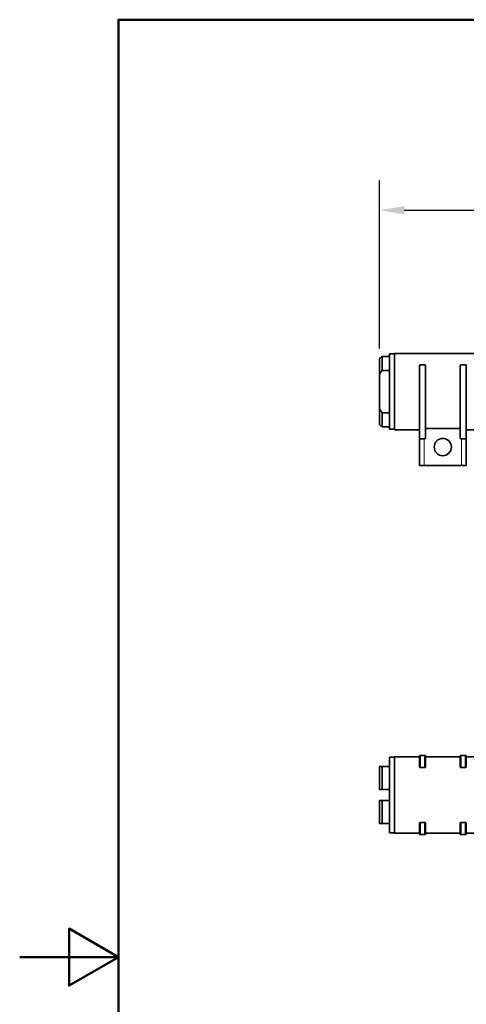
# Model space of a CAD drawing. Units: millimetres. Extents: x 0 to 594, y 0 to 420.
# Drawn here: x 0 to 90, y 200 to 400 of the extents above; entities that cross this region are included whole.
import ezdxf

# ---------------------------------------------------------------- set-up
doc = ezdxf.new("R2010")
doc.units = ezdxf.units.MM
doc.header["$LTSCALE"] = 2
for name, color, linetype, lineweight in [('Arêtes tangentes visibles(ISO)', 7, 'Continuous', 18), ('Arêtes visibles(ISO)', 7, 'Continuous', 35), ('Cadre_0', 7, 'Continuous', 50), ('Cotes(ISO)', 7, 'Continuous', 18)]:
    doc.layers.add(name, color=color, linetype=linetype, lineweight=lineweight)
doc.styles.add('MANTION', font='arial.ttf')
doc.dimstyles.new('Plan commercial', dxfattribs={"dimscale": 2, "dimtxt": 3, "dimasz": 2.5, "dimexe": 3, "dimexo": 1, "dimgap": 0.762, "dimtad": 1, "dimrnd": 1e-08, "dimtxsty": 'MANTION', "dimcen": 0.09, "dimdle": 10, "dimclrd": 7, "dimclre": 7, "dimclrt": 256, "dimazin": 2, "dimtfac": 0.5, "dimtmove": 0, "dimatfit": 3, "dimfxl": 1, "dimtolj": 1, "dimlwd": 25, "dimlwe": 25, "dimarcsym": 0})

# ---------------------------------------------------------------- blocks, each defined once
blk = doc.blocks.new('Cadres Cadre par défaut')
at = {"layer": 'Cadre_0', "flags": 128}
for points in [[(10, 10), (10, 200), (287, 200), (287, 10), (10, 10)], [(0, 105), (10, 105), (5, 107.887), (5, 102.113), (10, 105)]]:
    blk.add_lwpolyline(points, dxfattribs=at)
blk = doc.blocks.new('*D4')
at = {"layer": 'Cotes(ISO)', "color": 7, "linetype": 'Continuous', "lineweight": 25, "transparency": 16777216}
for p, q in [((72.9, 333.32), (72.9, 367.38)), ((483.1, 322.47), (483.1, 367.38)), ((77.9, 361.38), (478.1, 361.38))]:
    blk.add_line(p, q, dxfattribs=at)
at = {"layer": 'Cotes(ISO)', "color": 7, "linetype": 'Continuous', "transparency": 16777216}
for points in [[(77.9, 362.21), (77.9, 360.54), (72.9, 361.38)], [(478.1, 362.21), (478.1, 360.54), (483.1, 361.38)]]:
    blk.add_solid(points, dxfattribs=at)
at = {"layer": 'Defpoints', "color": 0, "linetype": 'Continuous', "transparency": 16777216}
for p in [(483.1, 361.38), (72.9, 331.32), (483.1, 320.47)]:
    blk.add_point(p, dxfattribs=at)
at = {"layer": 'Cotes(ISO)', "color": 154, "linetype": 'Continuous', "lineweight": 25, "true_color": 0x004691, "transparency": 16777216, "char_height": 6, "attachment_point": 1, "style": 'MANTION'}
for s, insert in [('\\A1; 410', (270.04, 369.03)), ('\\A1;[16{\\H0,7000x;\\S5#32;}]', (250.36, 359.85))]:
    blk.add_mtext(s, dxfattribs=dict(at, insert=insert))

msp = doc.modelspace()

# ---------------------------------------------------------------- linework, layer by layer
at = {"layer": 'Arêtes tangentes visibles(ISO)'}
for p, q in [((81.949, 315.022), (81.949, 309.622)), ((89.449, 315.022), (89.449, 309.622)), ((81.154, 250.849), (81.154, 248.408)), ((82.004, 250.849), (82.004, 248.408)), ((89.404, 250.849), (89.404, 248.408)), ((90.254, 250.849), (90.254, 248.408)), ((81.154, 237.29), (81.154, 234.849)), ((82.004, 237.29), (82.004, 234.849)), ((89.404, 237.29), (89.404, 234.849)), ((90.254, 237.29), (90.254, 234.849))]:
    msp.add_line(p, q, dxfattribs=at)
at = {"layer": 'Arêtes visibles(ISO)'}
for p, q in [((72.899, 331.318), (72.899, 328.144)), ((73.399, 331.747), (73.399, 328.905)), ((74.899, 331.747), (73.399, 331.747)), ((74.899, 332.272), (74.899, 316.972)), ((75.899, 332.272), (74.899, 332.272)), ((75.899, 332.372), (75.899, 316.872)), ((215.399, 332.372), (75.899, 332.372)), ((80.954, 315.222), (80.954, 329.822)), ((81.154, 330.022), (82.004, 330.022)), ((82.204, 329.822), (82.204, 315.222)), ((89.204, 315.222), (89.204, 329.822)), ((89.404, 330.022), (90.254, 330.022)), ((90.454, 329.822), (90.454, 315.222)), ((72.899, 321.1), (72.899, 328.144)), ((73.399, 328.905), (74.899, 328.905)), ((72.899, 321.1), (72.899, 317.926)), ((74.899, 320.34), (73.399, 320.34)), ((73.399, 320.34), (73.399, 317.497)), ((73.399, 317.497), (74.899, 317.497)), ((75.899, 316.972), (74.899, 316.972)), ((80.949, 316.872), (75.899, 316.872)), ((80.949, 317.122), (80.954, 317.122)), ((80.949, 317.122), (80.949, 309.622)), ((82.204, 317.122), (89.204, 317.122)), ((94.899, 316.872), (90.454, 316.872)), ((82.004, 315.022), (81.154, 315.022)), ((90.254, 315.022), (89.404, 315.022)), ((90.449, 315.178), (90.449, 309.622)), ((81.949, 309.622), (80.949, 309.622)), ((81.949, 309.622), (89.449, 309.622)), ((90.449, 309.622), (89.449, 309.622)), ((74.899, 250.499), (74.899, 235.199)), ((75.899, 250.499), (74.899, 250.499)), ((75.899, 250.599), (75.899, 235.099)), ((80.954, 250.599), (75.899, 250.599)), ((80.954, 250.849), (81.154, 250.849)), ((80.954, 250.849), (80.954, 248.595)), ((81.154, 250.849), (82.004, 250.849)), ((82.004, 250.849), (82.204, 250.849)), ((82.204, 250.849), (82.204, 248.595)), ((89.204, 250.599), (82.204, 250.599)), ((89.204, 250.849), (89.404, 250.849)), ((89.204, 250.849), (89.204, 248.595)), ((89.404, 250.849), (90.254, 250.849)), ((90.254, 250.849), (90.454, 250.849)), ((90.454, 250.849), (90.454, 248.595)), ((215.399, 250.599), (90.454, 250.599)), ((73.399, 248.649), (72.899, 248.649)), ((72.899, 248.649), (72.899, 243.949)), ((74.899, 248.649), (73.399, 248.649)), ((73.399, 248.649), (73.399, 243.949)), ((81.154, 248.408), (82.004, 248.408)), ((89.404, 248.408), (90.254, 248.408)), ((72.899, 243.949), (73.399, 243.949)), ((73.399, 243.949), (74.899, 243.949)), ((72.899, 241.749), (72.899, 237.049)), ((73.399, 241.749), (72.899, 241.749)), ((73.399, 241.749), (73.399, 237.049)), ((74.899, 241.749), (73.399, 241.749)), ((72.899, 237.049), (73.399, 237.049)), ((73.399, 237.049), (74.899, 237.049)), ((80.954, 237.102), (80.954, 234.849)), ((82.004, 237.29), (81.154, 237.29)), ((82.204, 237.102), (82.204, 234.849)), ((89.204, 237.102), (89.204, 234.849)), ((90.254, 237.29), (89.404, 237.29)), ((90.454, 237.102), (90.454, 234.849)), ((75.899, 235.199), (74.899, 235.199)), ((80.954, 235.099), (75.899, 235.099)), ((81.154, 234.849), (80.954, 234.849)), ((81.154, 234.849), (82.004, 234.849)), ((82.204, 234.849), (82.004, 234.849)), ((89.204, 235.099), (82.204, 235.099)), ((89.404, 234.849), (89.204, 234.849)), ((89.404, 234.849), (90.254, 234.849)), ((90.454, 234.849), (90.254, 234.849)), ((215.399, 235.099), (90.454, 235.099))]:
    msp.add_line(p, q, dxfattribs=at)
msp.add_circle((85.699, 313.372), 1.75, dxfattribs=at)
for centre, start, end in [((81.154, 329.822), 90, 180), ((82.004, 329.822), 0, 90), ((89.404, 329.822), 90, 180), ((90.254, 329.822), 0, 90), ((81.154, 315.222), 180, 270), ((82.004, 315.222), 270, 0), ((89.404, 315.222), 180, 270), ((90.254, 315.222), 270, 0)]:
    msp.add_arc(centre, 0.2, start, end, dxfattribs=at)
for points in [[(73.399, 331.747), (73.23, 331.605), (73.063, 331.461), (72.899, 331.318)], [(72.899, 317.926), (73.063, 317.783), (73.23, 317.64), (73.399, 317.497)]]:
    msp.add_open_spline(points, degree=3, dxfattribs=at)
for points, knots in [([(72.899, 328.144), (72.979, 328.277), (73.064, 328.411), (73.232, 328.666), (73.315, 328.787), (73.399, 328.905)], [73.81280686, 73.81280686, 73.81280686, 73.81280686, 74.24619198, 74.24619198, 74.64705617, 74.64705617, 74.64705617, 74.64705617]), ([(73.399, 320.34), (73.315, 320.457), (73.232, 320.578), (73.064, 320.833), (72.979, 320.967), (72.899, 321.1)], [65.89068085, 65.89068085, 65.89068085, 65.89068085, 66.29154504, 66.29154504, 66.72493016, 66.72493016, 66.72493016, 66.72493016]), ([(80.954, 248.595), (80.954, 248.572), (80.959, 248.546), (80.982, 248.498), (80.999, 248.475), (81.037, 248.443), (81.057, 248.43), (81.103, 248.412), (81.129, 248.408), (81.154, 248.408)], [-0.35914835, -0.35914835, -0.35914835, -0.35914835, -0.25432211, -0.25432211, -0.14949586, -0.14949586, -0.07474793, -0.07474793, 0, 0, 0, 0]), ([(82.004, 248.408), (82.029, 248.408), (82.054, 248.412), (82.1, 248.43), (82.12, 248.443), (82.158, 248.475), (82.176, 248.498), (82.198, 248.546), (82.204, 248.572), (82.204, 248.595)], [0, 0, 0, 0, 0.07474793, 0.07474793, 0.14949586, 0.14949586, 0.25432211, 0.25432211, 0.35914835, 0.35914835, 0.35914835, 0.35914835]), ([(89.204, 248.595), (89.204, 248.572), (89.209, 248.546), (89.232, 248.498), (89.249, 248.475), (89.287, 248.443), (89.307, 248.43), (89.353, 248.412), (89.379, 248.408), (89.404, 248.408)], [-0.35914835, -0.35914835, -0.35914835, -0.35914835, -0.25432211, -0.25432211, -0.14949586, -0.14949586, -0.07474793, -0.07474793, 0, 0, 0, 0]), ([(90.254, 248.408), (90.279, 248.408), (90.304, 248.412), (90.35, 248.43), (90.37, 248.443), (90.408, 248.475), (90.426, 248.498), (90.448, 248.546), (90.454, 248.572), (90.454, 248.595)], [0, 0, 0, 0, 0.07474793, 0.07474793, 0.14949586, 0.14949586, 0.25432211, 0.25432211, 0.35914835, 0.35914835, 0.35914835, 0.35914835]), ([(81.154, 237.29), (81.129, 237.29), (81.103, 237.285), (81.057, 237.267), (81.037, 237.255), (80.999, 237.223), (80.982, 237.2), (80.959, 237.151), (80.954, 237.125), (80.954, 237.102)], [0, 0, 0, 0, 0.07474793, 0.07474793, 0.14949586, 0.14949586, 0.25432211, 0.25432211, 0.35914835, 0.35914835, 0.35914835, 0.35914835]), ([(82.204, 237.102), (82.204, 237.125), (82.198, 237.151), (82.176, 237.2), (82.158, 237.223), (82.12, 237.255), (82.1, 237.267), (82.054, 237.285), (82.029, 237.29), (82.004, 237.29)], [-0.35914835, -0.35914835, -0.35914835, -0.35914835, -0.25432211, -0.25432211, -0.14949586, -0.14949586, -0.07474793, -0.07474793, 0, 0, 0, 0]), ([(89.404, 237.29), (89.379, 237.29), (89.353, 237.285), (89.307, 237.267), (89.287, 237.255), (89.249, 237.223), (89.232, 237.2), (89.209, 237.151), (89.204, 237.125), (89.204, 237.102)], [0, 0, 0, 0, 0.07474793, 0.07474793, 0.14949586, 0.14949586, 0.25432211, 0.25432211, 0.35914835, 0.35914835, 0.35914835, 0.35914835]), ([(90.454, 237.102), (90.454, 237.125), (90.448, 237.151), (90.426, 237.2), (90.408, 237.223), (90.37, 237.255), (90.35, 237.267), (90.304, 237.285), (90.279, 237.29), (90.254, 237.29)], [-0.35914835, -0.35914835, -0.35914835, -0.35914835, -0.25432211, -0.25432211, -0.14949586, -0.14949586, -0.07474793, -0.07474793, 0, 0, 0, 0])]:
    msp.add_open_spline(points, degree=3, knots=knots, dxfattribs=at)

# ---------------------------------------------------------------- block references
at = {"xscale": 2, "yscale": 2, "zscale": 2}
msp.add_blockref('Cadres Cadre par défaut', (0, 0), dxfattribs=at)

# ---------------------------------------------------------------- dimensions: what is measured, and where the dimension line sits
at = {"layer": 'Cotes(ISO)', "color": 7, "linetype": 'Continuous', "lineweight": 25}
dim = msp.add_linear_dim(base=(483.096, 361.377), p1=(72.899, 331.318), p2=(483.096, 320.472), text=' <>\\X[16{\\H0,7000x;\\S5#32;}]', dimstyle='Plan commercial', override={"dimgap": 0.762, "dimdec": 0, "dimpost": '\\X', "dimtol": 0, "dimlim": 0, "dimtp": 0, "dimtm": 0, "dimtdec": 2, "dimtofl": 0, "dimatfit": 1, "dimtvp": -0.25}, dxfattribs=at)
dim.commit()
dim.dimension.update_dxf_attribs({"geometry": '*D4', "text_midpoint": (277.998, 361.377), "dimtype": 160})

doc.saveas('drawing.dxf')
